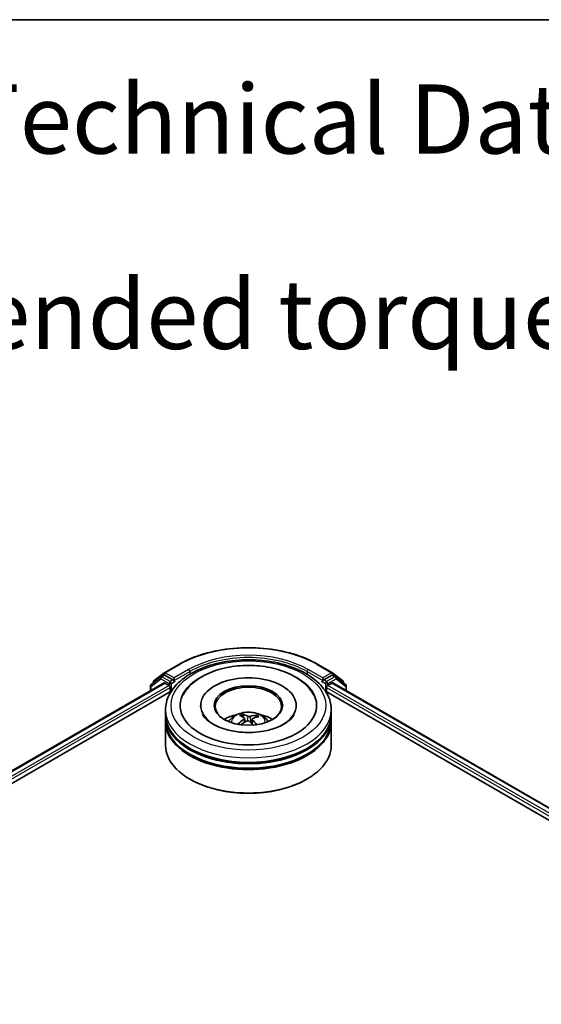
# Model space of a CAD drawing. Units: millimetres. Extents: x 7 to 7486, y 4 to 1550.
# Drawn here: x 75 to 85, y 127 to 144 of the extents above; entities that cross this region are included whole.
import ezdxf

# ---------------------------------------------------------------- set-up
doc = ezdxf.new("R2010")
doc.units = ezdxf.units.MM
doc.header["$LTSCALE"] = 0.5
for name, color, linetype, lineweight in [('Border (ISO)', 7, 'Continuous', 35), ('Symbol (ISO)', 7, 'Continuous', 18), ('Visible (ISO)', 7, 'Continuous', 35), ('Visible Narrow (ISO)', 7, 'Continuous', 25)]:
    doc.layers.add(name, color=color, linetype=linetype, lineweight=lineweight)
doc.styles.add('Note Text (TK)', font='MS PGothic.ttf')

# ---------------------------------------------------------------- blocks, each defined once
blk = doc.blocks.new('Borders tk図枠')
at = {"layer": 'Border (ISO)'}
blk.add_line((14.5, 289), (405.5, 289), dxfattribs=at)

msp = doc.modelspace()

# ---------------------------------------------------------------- linework, layer by layer
at = {"layer": 'Visible (ISO)'}
for p, q in [((77.83992, 132.53972), (78.02652, 132.68593)), ((78.03002, 132.6883), (78.29165, 132.83935)), ((80.80516, 132.83935), (81.06679, 132.6883)), ((81.0703, 132.68593), (81.25689, 132.53972)), ((70.28817, 128.03878), (78.02306, 132.50452)), ((77.96563, 132.61494), (77.79042, 132.47766)), ((77.82842, 132.50743), (77.82842, 132.51611)), ((77.96913, 132.61731), (78.01863, 132.64588)), ((78.18369, 132.55776), (78.03363, 132.6444)), ((78.03806, 132.50303), (78.11298, 132.45978)), ((78.2049, 132.54551), (78.2049, 132.5945)), ((78.21019, 132.53231), (78.21112, 132.53178)), ((80.8857, 132.53178), (80.88663, 132.53231)), ((80.89191, 132.5945), (80.89191, 132.54551)), ((81.06319, 132.6444), (80.91312, 132.55776)), ((80.98383, 132.45978), (81.05875, 132.50303)), ((81.07375, 132.50452), (98.70814, 122.3233)), ((81.12768, 132.61731), (81.07819, 132.64588)), ((81.30639, 132.47766), (81.13119, 132.61494)), ((81.26839, 132.51611), (81.26839, 132.50743)), ((71.8861, 128.73405), (78.15324, 132.35238)), ((77.77892, 132.45404), (77.77892, 132.36356)), ((78.13419, 132.42304), (78.13419, 132.34139)), ((80.94357, 132.35238), (97.11021, 123.01857)), ((80.96262, 132.34139), (80.96262, 132.42304)), ((81.31789, 132.36356), (81.31789, 132.45404)), ((78.04841, 131.93314), (78.04841, 132.01479)), ((78.68341, 132.09644), (78.68341, 132.07684)), ((80.41341, 132.09644), (80.41341, 132.07684)), ((81.04841, 131.93314), (81.04841, 132.01479)), ((78.04841, 131.82699), (78.04841, 131.90864)), ((78.04841, 131.37792), (78.04841, 131.8025)), ((79.45286, 131.88749), (79.44359, 131.92577)), ((79.48038, 131.86473), (79.48763, 131.7972)), ((79.61644, 131.85092), (79.60785, 131.77095)), ((79.69223, 131.90871), (79.68304, 131.88189)), ((81.04841, 131.82699), (81.04841, 131.90864)), ((81.04841, 131.37792), (81.04841, 131.8025)), ((78.50189, 130.75738), (78.48775, 130.76555)), ((80.59492, 130.75738), (80.60907, 130.76555))]:
    msp.add_line(p, q, dxfattribs=at)
for centre, start, end in [((78.04502, 132.66231), 120, 128.080361), ((81.05179, 132.66231), 51.919639, 60), ((77.85842, 132.51611), 128.080361, 180), ((77.98413, 132.59132), 120, 128.080361), ((81.11268, 132.59132), 51.919639, 60), ((81.23839, 132.51611), 0, 51.919639), ((77.80892, 132.45404), 128.080361, 180), ((81.28789, 132.45404), 0, 51.919639)]:
    msp.add_arc(centre, 0.03, start, end, dxfattribs=at)
for centre, major_axis, ratio, start_param, end_param in [((78.03363, 132.6199), (-0.015, 0.02598), 0.57735027, 5.49778714, 6.28318531), ((78.03806, 132.47854), (-0.015, 0.02598), 0.57735027, 5.49778714, 6.28318531), ((78.22612, 132.55776), (-0.015, -0.02598), 0.57735027, 5.49778714, 7.06858347), ((79.54841, 132.09644), (1.235, 0), 0.57735027, 2.28770637, 7.13707159), ((79.54841, 132.09644), (0.865, 0), 0.57735027, 5.47106557, 10.23689769), ((80.8707, 132.55776), (0.015, -0.02598), 0.57735027, 5.49778714, 7.06858347), ((81.05875, 132.47854), (0.015, 0.02598), 0.57735027, 0, 0.78539816), ((81.06319, 132.6199), (0.015, 0.02598), 0.57735027, 0, 0.78539816), ((78.11298, 132.43528), (-0.015, 0.02598), 0.57735027, 3.92699082, 5.49778714), ((79.54841, 132.08011), (-0.6, 0), 0.57735027, 2.37272528, 7.05205268), ((80.98383, 132.43528), (-0.015, -0.02598), 0.57735027, 3.92699082, 5.49778714), ((79.54841, 131.90864), (1.5, 0), 0.57735027, 3.12745005, 6.29732791), ((79.54841, 131.8025), (1.5, 0), 0.57735027, 3.12745005, 6.29732791), ((79.54841, 131.93314), (-1.5, 0), 0.57735027, 0, 3.14159265), ((79.54841, 131.82699), (-1.5, 0), 0.57735027, 0, 3.14159265), ((79.54841, 131.60654), (-0.6, 0), 0.57735027, 5.07628371, 5.53058844), ((79.55761, 131.32385), (-0.31404, -0.56893), 0.66273683, 4.01722614, 4.25621043), ((79.55982, 131.33459), (0.28879, -0.58215), 0.41952942, 2.50046742, 2.73945171), ((79.54033, 131.33652), (0.44497, 0.47361), 0.61364196, 1.03575579, 1.24251878), ((79.53788, 131.32462), (-0.24641, 0.60132), 0.58562067, 5.67838968, 5.91737397), ((79.55893, 131.33524), (0.33415, -0.55736), 0.48498189, 2.06498203, 2.24522016), ((79.55648, 131.32334), (-0.36987, -0.53432), 0.71428074, 3.62878466, 3.86776895), ((79.53699, 131.32527), (-0.19865, 0.61874), 0.5201682, 5.28882322, 5.50253936), ((79.5392, 131.33601), (0.39617, 0.51513), 0.56209805, 0.51949607, 0.75848037), ((79.54841, 131.60654), (-0.6, 0), 0.57735027, 3.89418952, 4.34849425), ((79.54841, 131.90864), (-1.48, 0), 0.57735027, 0.47828403, 2.66330862), ((79.54841, 131.37792), (1.5, 0), 0.57735027, 3.14159265, 6.28318531), ((79.54841, 131.8025), (-1.48, 0), 0.57735027, 0.47828403, 2.66330862), ((79.54841, 131.36159), (1.48, 0), 0.57735027, 3.92699082, 5.49778714)]:
    msp.add_ellipse(centre, major_axis=major_axis, ratio=ratio, start_param=start_param, end_param=end_param, dxfattribs=at)
msp.add_ellipse((79.54841, 132.09644), major_axis=(-0.62, 0), ratio=0.57735027, dxfattribs=at)
for points, knots in [([(78.29165, 132.83935), (78.42404, 132.91578), (78.57681, 132.97981), (78.90855, 133.0774), (79.08749, 133.11094), (79.45443, 133.1445), (79.64238, 133.1445), (80.00933, 133.11094), (80.18826, 133.0774), (80.52, 132.97981), (80.67277, 132.91578), (80.80516, 132.83935)], [1.57079633, 1.57079633, 1.57079633, 1.57079633, 1.88495559, 1.88495559, 2.19911486, 2.19911486, 2.51327412, 2.51327412, 2.82743339, 2.82743339, 3.14159265, 3.14159265, 3.14159265, 3.14159265]), ([(78.04841, 132.01479), (78.04841, 132.10757), (78.07165, 132.20003), (78.16148, 132.37797), (78.2305, 132.46271), (78.41045, 132.61895), (78.52439, 132.68907), (78.78319, 132.80425), (78.92845, 132.84896), (79.23401, 132.90849), (79.39417, 132.92344), (79.71394, 132.9227), (79.87349, 132.90708), (80.17715, 132.84652), (80.32117, 132.80152), (80.57988, 132.68508), (80.69445, 132.61354), (80.87991, 132.44916), (80.95152, 132.35635), (81.03033, 132.1785), (81.04841, 132.09674), (81.04841, 132.01479)], [2.17594535, 2.17594535, 2.17594535, 2.17594535, 2.45955042, 2.45955042, 2.76274978, 2.76274978, 3.09001211, 3.09001211, 3.42129012, 3.42129012, 3.7507586, 3.7507586, 4.07937674, 4.07937674, 4.40888145, 4.40888145, 4.74017657, 4.74017657, 5.06705235, 5.06705235, 5.317538, 5.317538, 5.317538, 5.317538]), ([(78.36665, 132.28394), (78.39913, 132.34571), (78.44168, 132.40223), (78.56484, 132.52797), (78.65392, 132.59097), (78.86098, 132.69857), (78.98085, 132.74145), (79.23393, 132.80077), (79.36705, 132.8173), (79.63383, 132.82357), (79.76742, 132.81352), (80.02437, 132.76738), (80.14764, 132.73123), (80.37315, 132.63318), (80.47532, 132.5711), (80.63001, 132.43411), (80.68837, 132.36342), (80.73016, 132.28394)], [1.95128154, 1.95128154, 1.95128154, 1.95128154, 2.17123628, 2.17123628, 2.49454158, 2.49454158, 2.8417225, 2.8417225, 3.18665508, 3.18665508, 3.52889154, 3.52889154, 3.87282989, 3.87282989, 4.22042158, 4.22042158, 4.50345504, 4.50345504, 4.50345504, 4.50345504]), ([(78.18369, 132.55776), (78.18637, 132.55621), (78.18921, 132.55392), (78.19461, 132.54848), (78.1972, 132.54534), (78.20089, 132.54095), (78.20225, 132.53935), (78.20497, 132.53643), (78.20633, 132.53513), (78.20844, 132.53343), (78.20931, 132.53282), (78.21019, 132.53232)], [0.1851472285, 0.1851472285, 0.1851472285, 0.1851472285, 0.1965284229, 0.1965284229, 0.2079096173, 0.2079096173, 0.2138595936, 0.2138595936, 0.2198095698, 0.2198095698, 0.2238749427, 0.2238749427, 0.2238749427, 0.2238749427]), ([(80.88663, 132.53232), (80.8875, 132.53282), (80.88837, 132.53343), (80.89049, 132.53513), (80.89184, 132.53643), (80.89456, 132.53935), (80.89593, 132.54095), (80.89961, 132.54534), (80.9022, 132.54848), (80.9076, 132.55392), (80.91044, 132.55621), (80.91312, 132.55776)], [0.0229880286, 0.0229880286, 0.0229880286, 0.0229880286, 0.0270534015, 0.0270534015, 0.0330033777, 0.0330033777, 0.038953354, 0.038953354, 0.0503345484, 0.0503345484, 0.0617157428, 0.0617157428, 0.0617157428, 0.0617157428]), ([(79.19053, 131.80413), (79.20167, 131.82337), (79.21481, 131.84043), (79.25295, 131.88079), (79.27984, 131.90055), (79.34368, 131.93658), (79.38162, 131.95065), (79.46192, 131.97018), (79.50445, 131.97507), (79.58908, 131.97529), (79.63115, 131.97071), (79.71313, 131.9515), (79.75306, 131.93686), (79.82586, 131.8953), (79.85941, 131.86893), (79.89385, 131.82399), (79.90035, 131.81437), (79.90628, 131.80413)], [5.70207043, 5.70207043, 5.70207043, 5.70207043, 5.87891531, 5.87891531, 6.17627271, 6.17627271, 6.55153266, 6.55153266, 6.94595755, 6.94595755, 7.33579391, 7.33579391, 7.73006171, 7.73006171, 8.10436759, 8.10436759, 8.19844667, 8.19844667, 8.19844667, 8.19844667]), ([(79.62844, 131.61055), (79.53696, 131.60601), (79.44404, 131.60935), (79.26553, 131.63123), (79.17995, 131.64974), (79.0266, 131.69849), (78.95858, 131.72853), (78.84699, 131.7938), (78.80301, 131.82885), (78.74849, 131.88685), (78.73198, 131.91032), (78.7207, 131.93178)], [0, 0, 0, 0, 0.2950228, 0.2950228, 0.58907312, 0.58907312, 0.87770931, 0.87770931, 1.15926225, 1.15926225, 1.36186238, 1.36186238, 1.36186238, 1.36186238]), ([(79.43374, 131.93777), (79.43467, 131.93758), (79.43574, 131.93712), (79.43769, 131.93584), (79.43888, 131.93472), (79.4407, 131.93246), (79.44164, 131.93092), (79.44281, 131.92839), (79.44328, 131.92702), (79.44359, 131.92577)], [0.0145600729, 0.0145600729, 0.0145600729, 0.0145600729, 0.0187226824, 0.0187226824, 0.0234298311, 0.0234298311, 0.0280690561, 0.0280690561, 0.0318102328, 0.0318102328, 0.0318102328, 0.0318102328]), ([(79.47445, 131.87361), (79.47681, 131.872), (79.47867, 131.86993), (79.4806, 131.86532), (79.48066, 131.86279), (79.47926, 131.85799), (79.4777, 131.8554), (79.47365, 131.85123), (79.47153, 131.84956), (79.4692, 131.84809)], [0, 0, 0, 0, 0.0124997785, 0.0124997785, 0.0249995571, 0.0249995571, 0.0375236714, 0.0375236714, 0.0466766062, 0.0466766062, 0.0466766062, 0.0466766062]), ([(79.5172, 131.81289), (79.52061, 131.81461), (79.52471, 131.81599), (79.53334, 131.81748), (79.53786, 131.81759), (79.54608, 131.81673), (79.55033, 131.81569), (79.55683, 131.81293), (79.55932, 131.81148), (79.5614, 131.80986)], [0, 0, 0, 0, 0.0124997785, 0.0124997785, 0.0249995571, 0.0249995571, 0.0375236714, 0.0375236714, 0.0466766062, 0.0466766062, 0.0466766062, 0.0466766062]), ([(79.57961, 131.89829), (79.57621, 131.89728), (79.5721, 131.89651), (79.56347, 131.89578), (79.55895, 131.89582), (79.55073, 131.89657), (79.54648, 131.89734), (79.53998, 131.89925), (79.53749, 131.90024), (79.53541, 131.90132)], [0, 0, 0, 0, 0.0124997785, 0.0124997785, 0.0249995571, 0.0249995571, 0.0375236714, 0.0375236714, 0.0466766062, 0.0466766062, 0.0466766062, 0.0466766062]), ([(79.62236, 131.83758), (79.62, 131.8399), (79.61814, 131.84257), (79.61622, 131.84793), (79.61615, 131.85062), (79.61755, 131.85531), (79.61911, 131.85763), (79.62316, 131.86096), (79.62528, 131.86216), (79.62762, 131.86309)], [0, 0, 0, 0, 0.0124997785, 0.0124997785, 0.0249995571, 0.0249995571, 0.0375236714, 0.0375236714, 0.0466766062, 0.0466766062, 0.0466766062, 0.0466766062]), ([(80.37611, 131.93178), (80.37056, 131.92122), (80.36377, 131.9102), (80.33032, 131.86379), (80.29118, 131.82532), (80.18916, 131.75552), (80.12883, 131.72398), (79.98943, 131.67019), (79.91008, 131.64813), (79.76219, 131.62147), (79.69571, 131.61389), (79.62844, 131.61055)], [5.0928742, 5.0928742, 5.0928742, 5.0928742, 5.19253931, 5.19253931, 5.49909552, 5.49909552, 5.77983067, 5.77983067, 6.06625617, 6.06625617, 6.28318531, 6.28318531, 6.28318531, 6.28318531]), ([(79.69223, 131.90871), (79.69266, 131.90991), (79.69328, 131.91119), (79.69479, 131.91355), (79.69599, 131.91494), (79.69828, 131.91692), (79.69977, 131.91785), (79.70218, 131.91883), (79.70351, 131.91913), (79.70464, 131.91918)], [0.0427285001, 0.0427285001, 0.0427285001, 0.0427285001, 0.0464696768, 0.0464696768, 0.0511089018, 0.0511089018, 0.0558160505, 0.0558160505, 0.05997866, 0.05997866, 0.05997866, 0.05997866]), ([(79.35745, 131.76132), (79.35845, 131.76224), (79.35964, 131.76309), (79.36187, 131.76421), (79.36328, 131.76461), (79.36551, 131.76468), (79.36673, 131.76439), (79.36798, 131.76366), (79.36834, 131.76337), (79.36868, 131.76304)], [0.0145600729, 0.0145600729, 0.0145600729, 0.0145600729, 0.0187226824, 0.0187226824, 0.0234298311, 0.0234298311, 0.0280690561, 0.0280690561, 0.0299849085, 0.0299849085, 0.0299849085, 0.0299849085]), ([(79.38193, 131.75163), (79.38153, 131.75193), (79.38114, 131.75223), (79.37856, 131.75424), (79.37645, 131.75597), (79.37243, 131.75947), (79.37051, 131.76125), (79.36868, 131.76305)], [4.730235889, 4.730235889, 4.730235889, 4.730235889, 4.73998273, 4.73998273, 4.794594311, 4.794594311, 4.849205892, 4.849205892, 4.849205892, 4.849205892])]:
    msp.add_open_spline(points, degree=3, knots=knots, dxfattribs=at)
at = {"layer": 'Visible Narrow (ISO)'}
for p, q in [((78.04502, 132.68681), (78.30665, 132.83786)), ((78.2049, 132.5945), (78.04502, 132.68681)), ((78.46653, 132.74555), (78.2049, 132.5945)), ((78.2049, 132.54551), (78.48775, 132.70881)), ((78.48775, 132.70881), (78.48775, 132.66074)), ((80.60907, 132.70881), (80.89191, 132.54551)), ((80.60907, 132.70881), (80.60907, 132.66074)), ((80.89191, 132.5945), (80.63028, 132.74555)), ((80.79016, 132.83786), (81.05179, 132.68681)), ((81.05179, 132.68681), (80.89191, 132.5945)), ((70.29696, 128.0337), (78.03806, 132.50303)), ((77.78771, 132.4418), (77.96292, 132.57908)), ((77.96292, 132.57908), (78.11298, 132.49244)), ((77.98413, 132.61582), (78.03363, 132.6444)), ((78.13419, 132.52918), (77.98413, 132.61582)), ((78.01801, 132.64553), (78.02381, 132.65007)), ((78.02381, 132.65007), (78.03363, 132.6444)), ((78.18369, 132.55776), (78.13419, 132.52918)), ((78.15541, 132.49244), (78.22612, 132.53326)), ((80.8707, 132.53326), (80.94141, 132.49244)), ((80.96262, 132.52918), (80.91312, 132.55776)), ((81.11268, 132.61582), (80.96262, 132.52918)), ((80.98383, 132.49244), (81.1339, 132.57908)), ((81.05875, 132.50303), (98.69935, 122.31823)), ((81.06319, 132.6444), (81.07301, 132.65007)), ((81.06319, 132.6444), (81.11268, 132.61582)), ((81.07301, 132.65007), (81.0788, 132.64553)), ((81.1339, 132.57908), (81.3091, 132.4418)), ((78.11298, 132.45978), (70.34359, 127.97412)), ((71.61482, 128.65907), (78.13419, 132.42304)), ((77.78771, 132.36864), (77.78771, 132.4418)), ((78.11298, 132.49244), (78.11298, 132.45978)), ((78.15541, 132.35571), (78.15541, 132.49244)), ((80.94141, 132.49244), (80.94141, 132.35571)), ((80.96262, 132.42304), (97.38149, 122.9436)), ((80.98383, 132.45978), (80.98383, 132.49244)), ((98.65272, 122.25864), (80.98383, 132.45978)), ((81.3091, 132.4418), (81.3091, 132.36864)), ((79.4692, 131.84809), (79.47318, 131.78897)), ((79.53541, 131.90132), (79.52885, 131.8167)), ((79.57961, 131.89829), (79.58599, 131.78996)), ((79.62236, 131.83758), (79.6161, 131.76345))]:
    msp.add_line(p, q, dxfattribs=at)
for centre, major_axis, ratio, start_param, end_param in [((79.54841, 132.12093), (1.75611, 0), 0.57735027, 0.78539816, 2.35619449), ((79.54841, 132.12093), (-1.53, 0), 0.57735027, 3.92699082, 5.49778714), ((79.54841, 132.09644), (1.5, 0), 0.57735027, 0.78539816, 2.35619449), ((78.04502, 132.66231), (-0.0185, 0.02361), 0.81376746, 0, 1.45577458), ((78.04502, 132.66231), (-0.015, -0.02598), 0.57735027, 3.92699082, 5.49778714), ((78.04502, 132.66231), (-0.015, 0.02598), 0.57735027, 5.49778714, 6.28318531), ((78.30665, 132.81337), (-0.015, 0.02598), 0.57735027, 5.49778714, 6.28318531), ((78.46653, 132.72106), (-0.015, 0.02598), 0.57735027, 3.92699082, 5.49778714), ((80.63028, 132.72106), (0.015, 0.02598), 0.57735027, 0.78539816, 2.35619449), ((80.79016, 132.81337), (0.015, 0.02598), 0.57735027, 0, 0.78539816), ((81.05179, 132.66231), (0.015, 0.02598), 0.57735027, 0, 0.78539816), ((81.05179, 132.66231), (-0.015, 0.02598), 0.57735027, 3.92699082, 5.49778714), ((81.05179, 132.66231), (0.0185, 0.02361), 0.81376746, 4.82741072, 6.28318531), ((77.85842, 132.51611), (-0.03, 0), 0.57735027, 0, 0.40293593), ((77.85842, 132.51611), (-0.0185, 0.02361), 0.81376746, 0, 1.17106738), ((77.98413, 132.59132), (-0.0185, 0.02361), 0.81376746, 0, 1.45577458), ((77.98413, 132.59132), (-0.015, -0.02598), 0.57735027, 3.92699082, 5.49778714), ((77.98413, 132.59132), (-0.015, 0.02598), 0.57735027, 5.49778714, 6.28318531), ((78.13419, 132.50469), (-0.015, -0.02598), 0.57735027, 3.92699082, 5.49778714), ((78.13419, 132.50469), (0.015, -0.02598), 0.57735027, 0.78539816, 2.35619449), ((80.96262, 132.50469), (0.015, 0.02598), 0.57735027, 0.78539816, 2.35619449), ((80.96262, 132.50469), (-0.015, 0.02598), 0.57735027, 3.92699082, 5.49778714), ((81.11268, 132.59132), (0.015, 0.02598), 0.57735027, 0, 0.78539816), ((81.11268, 132.59132), (-0.015, 0.02598), 0.57735027, 3.92699082, 5.49778714), ((81.11268, 132.59132), (0.0185, 0.02361), 0.81376746, 4.82741072, 6.28318531), ((81.23839, 132.51611), (0.0185, 0.02361), 0.81376746, 5.11211792, 6.28318531), ((81.23839, 132.51611), (0.03, 0), 0.57735027, 5.88024938, 6.28318531), ((77.80892, 132.45404), (-0.03, 0), 0.57735027, 0, 0.78539816), ((77.80892, 132.45404), (-0.0185, 0.02361), 0.81376746, 0, 1.45577458), ((78.13419, 132.50469), (-0.03, 0), 0.57735027, 0.78539816, 2.35619449), ((80.96262, 132.50469), (-0.03, 0), 0.57735027, 0.78539816, 2.35619449), ((81.28789, 132.45404), (0.0185, 0.02361), 0.81376746, 4.82741072, 6.28318531), ((81.28789, 132.45404), (0.03, 0), 0.57735027, 5.49778714, 6.28318531), ((79.54841, 132.01479), (-1.5, 0), 0.57735027, 0, 3.14159265), ((79.54841, 131.79678), (-0.30689, 0), 0.57735027, 3.07614718, 6.34863078), ((79.54841, 131.82752), (-0.22274, 0), 0.57735027, 5.25315955, 5.50576491), ((79.54841, 131.8225), (0.20731, 0), 0.57735027, 2.10084517, 2.31424462), ((79.54841, 131.8225), (0.20731, 0), 0.57735027, 0.60296864, 0.80409765), ((79.54841, 131.82752), (-0.22274, 0), 0.57735027, 3.68236322, 3.93496858), ((79.54841, 131.82752), (0.22274, 0), 0.57735027, 3.68236322, 3.74559182)]:
    msp.add_ellipse(centre, major_axis=major_axis, ratio=ratio, start_param=start_param, end_param=end_param, dxfattribs=at)
msp.add_ellipse((79.54841, 132.09644), major_axis=(1.4, 0), ratio=0.57735027, dxfattribs=at)

# ---------------------------------------------------------------- block references
at = {"xscale": 0.5, "yscale": 0.5, "zscale": 0.5}
msp.add_blockref('Borders tk図枠', (0, 0), dxfattribs=at)

# ---------------------------------------------------------------- texts
at = {"layer": 'Symbol (ISO)', "color": 7, "insert": (57.60871, 139.16964), "char_height": 1.25, "width": 44.254384, "attachment_point": 4, "line_spacing_factor": 1.695652, "style": 'Note Text (TK)'}
msp.add_mtext('\\fＭＳ Ｐゴシック|b0|i0;■テクニカルデータ / Technical Data■\\P\\fＭＳ Ｐゴシック|b0|i0;締付トルク / Recommended torque : 0.3N・ｍ ～ 0.6N・ｍ', dxfattribs=at)

doc.saveas('drawing.dxf')
